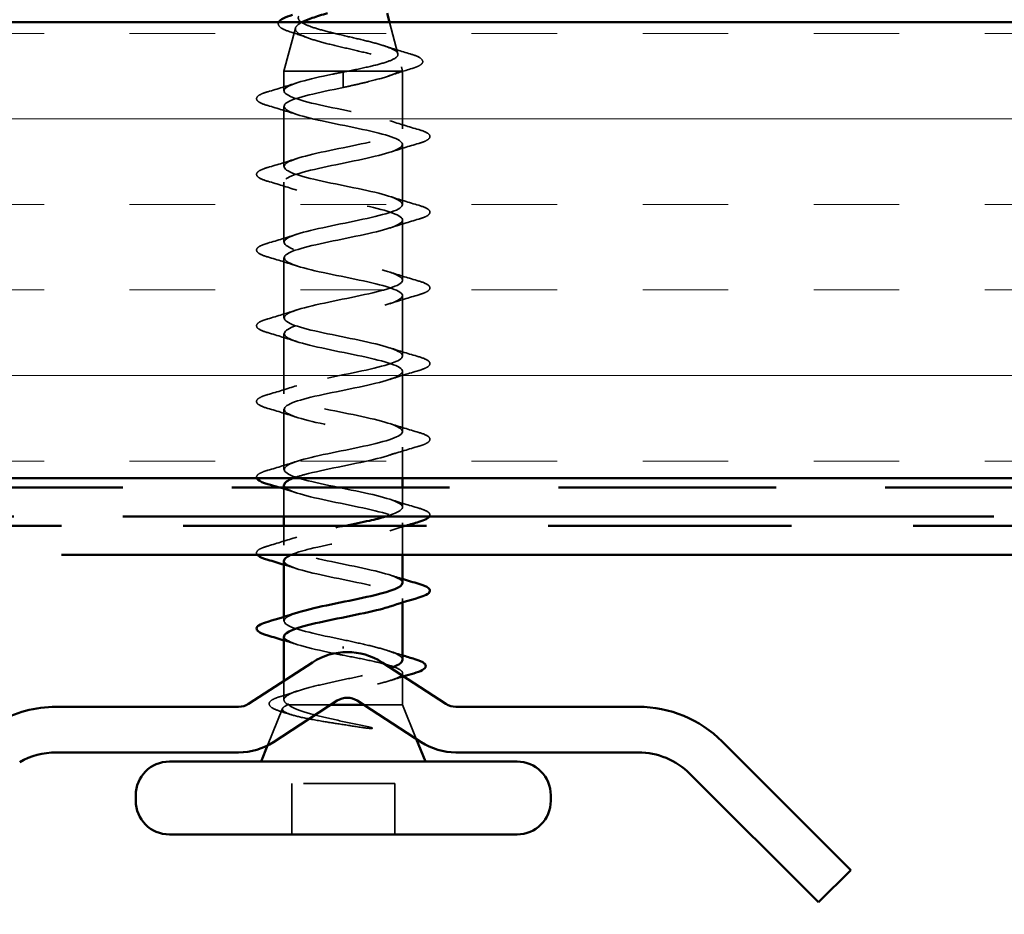
# Model space of a CAD drawing. Units: inches. Extents: x 0 to 121, y -196 to 21.
# Drawn here: x 42 to 43, y -181 to -180 of the extents above; entities that cross this region are included whole.
import ezdxf

# ---------------------------------------------------------------- set-up
doc = ezdxf.new("R2010")
doc.units = ezdxf.units.IN
doc.header["$LTSCALE"] = 2
doc.header["$MEASUREMENT"] = 0
doc.linetypes.add('DASHED', pattern=[0.2067, 0.1654, -0.0413])
doc.linetypes.add('DOUBLE_DASH_CHAIN', pattern=[1.2403, 0.6614, -0.0827, 0.1654, -0.0827, 0.1654, -0.0827])
for name, color, linetype, lineweight in [('Hatch (ANSI)', 7, 'Continuous', 18), ('Hidden (ANSI)', 7, 'DASHED', 35), ('Symbol (ANSI)', 7, 'Continuous', 25), ('Visible (ANSI)', 7, 'Continuous', 50)]:
    doc.layers.add(name, color=color, linetype=linetype, lineweight=lineweight)
doc.styles.add('Note Text (ANSI)', font='tahoma.ttf')
doc.dimstyles.new('Default (ANSI)$7', dxfattribs={"dimscale": 2, "dimtxt": 0.12, "dimasz": 0.098425, "dimexe": 0.125, "dimexo": 0.0625, "dimgap": 0.031496, "dimtad": 0, "dimtih": 1, "dimtoh": 1, "dimrnd": 1e-08, "dimzin": 4, "dimdsep": 46, "dimtxsty": 'Note Text (ANSI)', "dimcen": 0.09, "dimdle": 0.393701, "dimclrd": 256, "dimclre": 256, "dimclrt": 256, "dimadec": 0, "dimazin": 1, "dimtfac": 1, "dimtofl": 0, "dimtmove": 0, "dimatfit": 3, "dimfxl": 1, "dimtolj": 1, "dimtzin": 4, "dimlwd": -1, "dimlwe": -1, "dimarcsym": 0})

msp = doc.modelspace()

# ---------------------------------------------------------------- hatches: boundary and pattern name
at = {"layer": 'Hatch (ANSI)', "true_color": 0x804000}
h = msp.add_hatch(dxfattribs=at)
h.set_pattern_fill('INSUL', color=36, scale=0.75, style=0)
h.set_pattern_definition([(0, (34.2457, -194.00723), (0, 0.28125), []), (0, (34.2457, -193.91348), (0, 0.28125), [0.09375, -0.09375]), (0, (34.2457, -193.81973), (0, 0.28125), [0.09375, -0.09375])])
h.paths.add_polyline_path([(37.117943, -179.557342), (49.671245, -179.557342), (49.671245, -180.057342), (37.117943, -180.057342)])

# ---------------------------------------------------------------- linework, layer by layer
at = {"layer": 'Hidden (ANSI)', "ltscale": 0.033903}
msp.add_line((42.780826, -179.557342), (42.790052, -179.591834), dxfattribs=at)
at = {"layer": 'Hidden (ANSI)', "ltscale": 0.046387}
msp.add_line((42.67775, -179.563687), (42.665136, -179.610842), dxfattribs=at)
at = {"layer": 'Hidden (ANSI)', "ltscale": 0.102337}
msp.add_line((42.73559, -179.610842), (42.665136, -179.610842), dxfattribs=at)
at = {"layer": 'Hidden (ANSI)', "ltscale": 0.020614}
for p, q in [((42.665136, -179.632592), (42.665136, -179.610842)), ((42.795136, -180.089092), (42.795136, -180.067342))]:
    msp.add_line(p, q, dxfattribs=at)
at = {"layer": 'Hidden (ANSI)', "ltscale": 0.028664}
for p, q in [((42.730136, -179.619374), (42.730136, -179.611842)), ((42.730136, -179.628842), (42.730136, -179.621311))]:
    msp.add_line(p, q, dxfattribs=at)
at = {"layer": 'Hidden (ANSI)', "ltscale": 0.071462}
msp.add_line((42.791613, -179.610842), (42.73559, -179.610842), dxfattribs=at)
at = {"layer": 'Hidden (ANSI)', "ltscale": 0.020374}
msp.add_line((42.795136, -179.610842), (42.791613, -179.610842), dxfattribs=at)
at = {"layer": 'Hidden (ANSI)', "ltscale": 0.004328}
msp.add_line((42.793935, -179.606351), (42.795136, -179.610842), dxfattribs=at)
at = {"layer": 'Hidden (ANSI)', "ltscale": 0.060136}
msp.add_line((42.795136, -179.674092), (42.795136, -179.610842), dxfattribs=at)
at = {"layer": 'Hidden (ANSI)', "ltscale": 0.002412}
for p, q in [((42.730136, -179.619374), (42.730136, -179.621311)), ((42.730136, -180.243811), (42.730136, -180.241874))]:
    msp.add_line(p, q, dxfattribs=at)
at = {"layer": 'Hidden (ANSI)', "ltscale": 0.062755}
for p, q in [((42.665136, -179.715592), (42.665136, -179.649592)), ((42.795136, -179.757092), (42.795136, -179.691092)), ((42.665136, -179.798592), (42.665136, -179.732592)), ((42.795136, -179.840092), (42.795136, -179.774092)), ((42.665136, -179.881592), (42.665136, -179.815592)), ((42.795136, -179.923092), (42.795136, -179.857092)), ((42.665136, -179.964592), (42.665136, -179.898592)), ((42.795136, -180.006092), (42.795136, -179.940092)), ((42.665136, -180.047592), (42.665136, -179.981592))]:
    msp.add_line(p, q, dxfattribs=at)
at = {"layer": 'Hidden (ANSI)', "ltscale": 0.032518}
msp.add_line((42.795136, -180.057342), (42.795136, -180.023092), dxfattribs=at)
at = {"layer": 'Hidden (ANSI)', "ltscale": 0.030375}
msp.add_line((42.665136, -180.099342), (42.665136, -180.067342), dxfattribs=at)
at = {"layer": 'Hidden (ANSI)', "ltscale": 0.03347}
msp.add_line((42.795136, -180.141342), (42.795136, -180.106092), dxfattribs=at)
at = {"layer": 'Hidden (ANSI)', "ltscale": 0.020137}
msp.add_line((42.665136, -180.130592), (42.665136, -180.109342), dxfattribs=at)
at = {"layer": 'Hidden (ANSI)', "ltscale": 0.004078}
for p, q in [((42.795136, -180.193479), (42.795136, -180.189092)), ((42.665136, -180.213592), (42.665136, -180.209206))]:
    msp.add_line(p, q, dxfattribs=at)
at = {"layer": 'Hidden (ANSI)', "ltscale": 0.019618}
msp.add_line((42.665136, -180.300146), (42.665136, -180.279441), dxfattribs=at)
at = {"layer": 'Hidden (ANSI)', "ltscale": 0.03317}
msp.add_line((42.795136, -180.305842), (42.795136, -180.270908), dxfattribs=at)
at = {"layer": 'Hidden (ANSI)', "ltscale": 0.041566}
msp.add_line((42.663603, -180.309644), (42.647242, -180.350221), dxfattribs=at)
at = {"layer": 'Hidden (ANSI)', "ltscale": 0.062989}
msp.add_line((42.716286, -180.305842), (42.66879, -180.305842), dxfattribs=at)
at = {"layer": 'Hidden (ANSI)', "ltscale": 0.075118}
msp.add_line((42.795136, -180.305842), (42.752772, -180.305842), dxfattribs=at)
at = {"layer": 'Hidden (ANSI)', "ltscale": 0.038172}
msp.add_line((42.795136, -180.305842), (42.810165, -180.343114), dxfattribs=at)
at = {"layer": 'Hidden (ANSI)', "ltscale": 0.107515}
msp.add_line((42.786636, -180.391842), (42.673636, -180.391842), dxfattribs=at)
at = {"layer": 'Hidden (ANSI)', "ltscale": 0.053232}
for p, q in [((42.673636, -180.447842), (42.673636, -180.391842)), ((42.786636, -180.447842), (42.786636, -180.391842))]:
    msp.add_line(p, q, dxfattribs=at)
at = {"layer": 'Hidden (ANSI)', "ltscale": 0.544082}
msp.add_open_spline([(42.73559, -179.610842), (42.744041, -179.609167), (42.752176, -179.607492), (42.766709, -179.604106), (42.772993, -179.60243), (42.782868, -179.599043), (42.78641, -179.597365), (42.7903, -179.593975), (42.790669, -179.592297), (42.78822, -179.588904), (42.785491, -179.587224), (42.777348, -179.583828), (42.772071, -179.582147), (42.759733, -179.578748), (42.752834, -179.577065), (42.738391, -179.573663), (42.731008, -179.571979), (42.716789, -179.568573), (42.710088, -179.566887), (42.698289, -179.563477), (42.693279, -179.561789), (42.685623, -179.558375), (42.683004, -179.556685), (42.680486, -179.553267), (42.680551, -179.551575), (42.683313, -179.548152), (42.68592, -179.546458), (42.693265, -179.543029), (42.697875, -179.541332), (42.708412, -179.537898), (42.714195, -179.536198), (42.72609, -179.532758), (42.732069, -179.531055), (42.743365, -179.527609), (42.74858, -179.525902), (42.757511, -179.522448), (42.761172, -179.520738), (42.766444, -179.517276), (42.768054, -179.515562), (42.769034, -179.51209), (42.768455, -179.510372), (42.765242, -179.506891), (42.762702, -179.505167), (42.75608, -179.501675), (42.752116, -179.499946), (42.743388, -179.496442), (42.738745, -179.494707), (42.729492, -179.491189), (42.724986, -179.489447), (42.716786, -179.485914), (42.713162, -179.484164), (42.707323, -179.480614), (42.705131, -179.478855), (42.702476, -179.475285), (42.701988, -179.473516), (42.702736, -179.469924), (42.703907, -179.468144), (42.707662, -179.464525), (42.710154, -179.462732), (42.715661, -179.459299), (42.71849, -179.457708), (42.724328, -179.454492), (42.727271, -179.4529), (42.730136, -179.451259)], degree=3, knots=[0, 0, 0, 0, 0.0662455, 0.0662455, 0.13122657, 0.13122657, 0.19494394, 0.19494394, 0.25739843, 0.25739843, 0.31859094, 0.31859094, 0.37852246, 0.37852246, 0.43719409, 0.43719409, 0.49460706, 0.49460706, 0.55076272, 0.55076272, 0.60566256, 0.60566256, 0.65930824, 0.65930824, 0.71170162, 0.71170162, 0.76284473, 0.76284473, 0.81273987, 0.81273987, 0.86138959, 0.86138959, 0.90879673, 0.90879673, 0.95496449, 0.95496449, 0.99989646, 0.99989646, 1.04359669, 1.04359669, 1.08606975, 1.08606975, 1.12732083, 1.12732083, 1.16735583, 1.16735583, 1.2061815, 1.2061815, 1.24380561, 1.24380561, 1.2802371, 1.2802371, 1.3154864, 1.3154864, 1.34956567, 1.34956567, 1.38248924, 1.38248924, 1.41427414, 1.41427414, 1.44125434, 1.44125434, 1.46715819, 1.46715819, 1.46715819, 1.46715819], dxfattribs=at)
at = {"layer": 'Hidden (ANSI)', "ltscale": 0.047562}
msp.add_open_spline([(42.671634, -179.567689), (42.66704, -179.566199), (42.663557, -179.564688), (42.659259, -179.561443), (42.658323, -179.559249), (42.659273, -179.557342)], degree=3, knots=[0, 0, 0, 0, 0.063768425, 0.063768425, 0.126450179, 0.126450179, 0.126450179, 0.126450179], dxfattribs=at)
at = {"layer": 'Hidden (ANSI)', "ltscale": 0.223271}
msp.add_open_spline([(42.68488, -179.557342), (42.684408, -179.557588), (42.683957, -179.557834), (42.680302, -179.559924), (42.678362, -179.561725), (42.677219, -179.565364), (42.678095, -179.567163), (42.682643, -179.570797), (42.686333, -179.572593), (42.696114, -179.576222), (42.702154, -179.578016), (42.715822, -179.581641), (42.723338, -179.583433), (42.738851, -179.587053), (42.74669, -179.588843), (42.761611, -179.592459), (42.768516, -179.594247), (42.780398, -179.59786), (42.785208, -179.599646), (42.79155, -179.603019), (42.793338, -179.604579), (42.794411, -179.607724), (42.793641, -179.609284), (42.791613, -179.610842)], degree=3, knots=[0.745625979, 0.745625979, 0.745625979, 0.745625979, 0.752794474, 0.752794474, 0.806654692, 0.806654692, 0.861814126, 0.861814126, 0.918275037, 0.918275037, 0.976039457, 0.976039457, 1.035109216, 1.035109216, 1.095485962, 1.095485962, 1.15717118, 1.15717118, 1.220166213, 1.220166213, 1.276152114, 1.276152114, 1.333184335, 1.333184335, 1.333184335, 1.333184335], dxfattribs=at)
at = {"layer": 'Hidden (ANSI)', "ltscale": 0.020481}
msp.add_open_spline([(42.691437, -179.574486), (42.685008, -179.572122), (42.678354, -179.569868), (42.671634, -179.567689)], degree=3, dxfattribs=at)
at = {"layer": 'Hidden (ANSI)', "ltscale": 0.028509}
msp.add_open_spline([(42.77506, -179.583188), (42.784352, -179.586255), (42.793878, -179.589149), (42.803431, -179.591959)], degree=3, dxfattribs=at)
at = {"layer": 'Hidden (ANSI)', "ltscale": 0.089635}
msp.add_open_spline([(42.803431, -179.591959), (42.808448, -179.593435), (42.812196, -179.594901), (42.816895, -179.598017), (42.817941, -179.600263), (42.815823, -179.603667), (42.81386, -179.604855), (42.809438, -179.606717), (42.80759, -179.607366), (42.805479, -179.608009)], degree=3, knots=[0, 0, 0, 0, 0.071646993, 0.071646993, 0.144830029, 0.144830029, 0.205332374, 0.205332374, 0.238438077, 0.238438077, 0.238438077, 0.238438077], dxfattribs=at)
at = {"layer": 'Hidden (ANSI)', "ltscale": 1.180799}
msp.add_open_spline([(42.776325, -180.099342), (42.789714, -180.095389), (42.79702, -180.091435), (42.794654, -180.087482), (42.791399, -180.082042), (42.770071, -180.076603), (42.743915, -180.071164), (42.717759, -180.065725), (42.688662, -180.060285), (42.674692, -180.054846), (42.660723, -180.049407), (42.66289, -180.043967), (42.679847, -180.038528), (42.696804, -180.033089), (42.727328, -180.02765), (42.752463, -180.02221), (42.777599, -180.016771), (42.795533, -180.011332), (42.795129, -180.005893), (42.794724, -180.000453), (42.77601, -179.995014), (42.750608, -179.989575), (42.725206, -179.984135), (42.694948, -179.978696), (42.678625, -179.973257), (42.662301, -179.967818), (42.66109, -179.962378), (42.675743, -179.956939), (42.690396, -179.9515), (42.719856, -179.94606), (42.745829, -179.940621), (42.771802, -179.935182), (42.792413, -179.929743), (42.794863, -179.924303), (42.797314, -179.918864), (42.781426, -179.913425), (42.757067, -179.907986), (42.732708, -179.902546), (42.701635, -179.897107), (42.683144, -179.891668), (42.664653, -179.886228), (42.660078, -179.880789), (42.67226, -179.87535), (42.684442, -179.869911), (42.712502, -179.864471), (42.739016, -179.859032), (42.765529, -179.853593), (42.788583, -179.848153), (42.79386, -179.842714), (42.799138, -179.837275), (42.786258, -179.831836), (42.76322, -179.826396), (42.740182, -179.820957), (42.708647, -179.815518), (42.688199, -179.810079), (42.66775, -179.804639), (42.659863, -179.7992), (42.669436, -179.793761), (42.679008, -179.788321), (42.705349, -179.782882), (42.732101, -179.777443), (42.758853, -179.772004), (42.784086, -179.766564), (42.792131, -179.761125), (42.800175, -179.755686), (42.790451, -179.750246), (42.768996, -179.744807), (42.747541, -179.739368), (42.715904, -179.733929), (42.693732, -179.728489), (42.671559, -179.72305), (42.66045, -179.717611), (42.667303, -179.712172), (42.674157, -179.706732), (42.698478, -179.701293), (42.725164, -179.695854), (42.75185, -179.690414), (42.778975, -179.684975), (42.789695, -179.679536), (42.800415, -179.674097), (42.793956, -179.668657), (42.774329, -179.663218), (42.754702, -179.657779), (42.723323, -179.652339), (42.699679, -179.6469), (42.676035, -179.641461), (42.661831, -179.636022), (42.665887, -179.630582), (42.669944, -179.625143), (42.691969, -179.619704), (42.718284, -179.614264), (42.72219, -179.613457), (42.726163, -179.61265), (42.730136, -179.611842)], degree=3, knots=[10.21963875, 10.21963875, 10.21963875, 10.21963875, 11.11749251, 11.11749251, 11.11749251, 12.35276945, 12.35276945, 12.35276945, 13.5880464, 13.5880464, 13.5880464, 14.82332334, 14.82332334, 14.82332334, 16.05860029, 16.05860029, 16.05860029, 17.29387723, 17.29387723, 17.29387723, 18.52915418, 18.52915418, 18.52915418, 19.76443112, 19.76443112, 19.76443112, 20.99970807, 20.99970807, 20.99970807, 22.23498501, 22.23498501, 22.23498501, 23.47026196, 23.47026196, 23.47026196, 24.7055389, 24.7055389, 24.7055389, 25.94081585, 25.94081585, 25.94081585, 27.17609279, 27.17609279, 27.17609279, 28.41136974, 28.41136974, 28.41136974, 29.64664668, 29.64664668, 29.64664668, 30.88192363, 30.88192363, 30.88192363, 32.11720057, 32.11720057, 32.11720057, 33.35247752, 33.35247752, 33.35247752, 34.58775446, 34.58775446, 34.58775446, 35.82303141, 35.82303141, 35.82303141, 37.05830835, 37.05830835, 37.05830835, 38.2935853, 38.2935853, 38.2935853, 39.52886224, 39.52886224, 39.52886224, 40.76413919, 40.76413919, 40.76413919, 41.99941613, 41.99941613, 41.99941613, 43.23469308, 43.23469308, 43.23469308, 44.46997002, 44.46997002, 44.46997002, 45.70524697, 45.70524697, 45.70524697, 46.94052391, 46.94052391, 46.94052391, 47.1238898, 47.1238898, 47.1238898, 47.1238898], dxfattribs=at)
at = {"layer": 'Hidden (ANSI)', "ltscale": 0.005187}
msp.add_open_spline([(42.730136, -179.611842), (42.731957, -179.611509), (42.733776, -179.611176), (42.73559, -179.610842)], degree=3, dxfattribs=at)
at = {"layer": 'Hidden (ANSI)', "ltscale": 0.078553}
msp.add_open_spline([(42.791613, -179.610842), (42.788796, -179.612779), (42.784366, -179.614697), (42.7728, -179.618571), (42.765782, -179.620489), (42.753609, -179.623496), (42.749062, -179.624564), (42.739709, -179.626705), (42.73493, -179.627772), (42.730136, -179.628842)], degree=3, knots=[0, 0, 0, 0, 0.067722363, 0.067722363, 0.135444727, 0.135444727, 0.172870871, 0.172870871, 0.210297016, 0.210297016, 0.210297016, 0.210297016], dxfattribs=at)
at = {"layer": 'Hidden (ANSI)', "ltscale": 0.02659}
msp.add_open_spline([(42.805479, -179.608009), (42.796627, -179.610706), (42.787822, -179.613487), (42.779242, -179.616412)], degree=3, dxfattribs=at)
at = {"layer": 'Hidden (ANSI)', "ltscale": 0.031888}
for points in [[(42.647355, -179.633539), (42.658043, -179.630406), (42.668703, -179.627181), (42.679113, -179.623766)], [(42.679113, -179.658418), (42.668703, -179.655004), (42.658043, -179.651779), (42.647355, -179.648645)], [(42.781159, -179.665266), (42.791569, -179.668681), (42.802229, -179.671906), (42.812917, -179.675039)], [(42.812917, -179.690145), (42.802229, -179.693279), (42.791569, -179.696504), (42.781159, -179.699918)], [(42.647355, -179.716539), (42.658043, -179.713406), (42.668703, -179.710181), (42.679113, -179.706766)], [(42.679113, -179.741418), (42.668703, -179.738004), (42.658043, -179.734779), (42.647355, -179.731645)], [(42.781159, -179.748266), (42.791569, -179.751681), (42.802229, -179.754906), (42.812917, -179.758039)], [(42.812917, -179.773145), (42.802229, -179.776279), (42.791569, -179.779504), (42.781159, -179.782918)], [(42.647355, -179.799539), (42.658043, -179.796406), (42.668703, -179.793181), (42.679113, -179.789766)], [(42.679113, -179.824418), (42.668703, -179.821004), (42.658043, -179.817779), (42.647355, -179.814645)], [(42.781159, -179.831266), (42.791569, -179.834681), (42.802229, -179.837906), (42.812917, -179.841039)], [(42.812917, -179.856145), (42.802229, -179.859279), (42.791569, -179.862504), (42.781159, -179.865918)], [(42.647355, -179.882539), (42.658043, -179.879406), (42.668703, -179.876181), (42.679113, -179.872766)], [(42.679113, -179.907418), (42.668703, -179.904004), (42.658043, -179.900779), (42.647355, -179.897645)], [(42.781159, -179.914266), (42.791569, -179.917681), (42.802229, -179.920906), (42.812917, -179.924039)], [(42.812917, -179.939145), (42.802229, -179.942279), (42.791569, -179.945504), (42.781159, -179.948918)], [(42.647355, -179.965539), (42.658043, -179.962406), (42.668703, -179.959181), (42.679113, -179.955766)], [(42.679113, -179.990418), (42.668703, -179.987004), (42.658043, -179.983779), (42.647355, -179.980645)], [(42.781159, -179.997266), (42.791569, -180.000681), (42.802229, -180.003906), (42.812917, -180.007039)], [(42.812917, -180.022145), (42.802229, -180.025279), (42.791569, -180.028504), (42.781159, -180.031918)], [(42.647355, -180.048539), (42.658043, -180.045406), (42.668703, -180.042181), (42.679113, -180.038766)], [(42.781159, -180.080266), (42.791569, -180.083681), (42.802229, -180.086906), (42.812917, -180.090039)], [(42.647355, -180.131539), (42.658043, -180.128406), (42.668703, -180.125181), (42.679113, -180.121766)]]:
    msp.add_open_spline(points, degree=3, dxfattribs=at)
at = {"layer": 'Hidden (ANSI)', "ltscale": 1.037862}
msp.add_open_spline([(42.730136, -179.628842), (42.703372, -179.634282), (42.677573, -179.639721), (42.668761, -179.64516), (42.659948, -179.650599), (42.668758, -179.656039), (42.689719, -179.661478), (42.71068, -179.666917), (42.742281, -179.672356), (42.764896, -179.677796), (42.787512, -179.683235), (42.799512, -179.688674), (42.793444, -179.694114), (42.787375, -179.699553), (42.763677, -179.704992), (42.737065, -179.710431), (42.710453, -179.715871), (42.682848, -179.72131), (42.671392, -179.726749), (42.659936, -179.732189), (42.665455, -179.737628), (42.684523, -179.743067), (42.703591, -179.748506), (42.734831, -179.753946), (42.758844, -179.759385), (42.782856, -179.764824), (42.797909, -179.770263), (42.794654, -179.775703), (42.791399, -179.781142), (42.770071, -179.786581), (42.743915, -179.792021), (42.717759, -179.79746), (42.688662, -179.802899), (42.674692, -179.808338), (42.660723, -179.813778), (42.66289, -179.819217), (42.679847, -179.824656), (42.696804, -179.830096), (42.727328, -179.835535), (42.752463, -179.840974), (42.777599, -179.846413), (42.795533, -179.851853), (42.795129, -179.857292), (42.794724, -179.862731), (42.77601, -179.868171), (42.750608, -179.87361), (42.725206, -179.879049), (42.694948, -179.884488), (42.678625, -179.889928), (42.662301, -179.895367), (42.66109, -179.900806), (42.675743, -179.906245), (42.690396, -179.911685), (42.719856, -179.917124), (42.745829, -179.922563), (42.771802, -179.928003), (42.792413, -179.933442), (42.794863, -179.938881), (42.797314, -179.94432), (42.781426, -179.94976), (42.757067, -179.955199), (42.732708, -179.960638), (42.701635, -179.966078), (42.683144, -179.971517), (42.664653, -179.976956), (42.660078, -179.982395), (42.67226, -179.987835), (42.684442, -179.993274), (42.712502, -179.998713), (42.739016, -180.004152), (42.765529, -180.009592), (42.788583, -180.015031), (42.79386, -180.02047), (42.799138, -180.02591), (42.786258, -180.031349), (42.76322, -180.036788), (42.740182, -180.042227), (42.708647, -180.047667), (42.688199, -180.053106), (42.68289, -180.054518), (42.678428, -180.05593), (42.674898, -180.057342)], degree=3, knots=[-47.1238898, -47.1238898, -47.1238898, -47.1238898, -45.88861286, -45.88861286, -45.88861286, -44.65333591, -44.65333591, -44.65333591, -43.41805897, -43.41805897, -43.41805897, -42.18278202, -42.18278202, -42.18278202, -40.94750508, -40.94750508, -40.94750508, -39.71222813, -39.71222813, -39.71222813, -38.47695119, -38.47695119, -38.47695119, -37.24167424, -37.24167424, -37.24167424, -36.0063973, -36.0063973, -36.0063973, -34.77112035, -34.77112035, -34.77112035, -33.53584341, -33.53584341, -33.53584341, -32.30056646, -32.30056646, -32.30056646, -31.06528952, -31.06528952, -31.06528952, -29.83001257, -29.83001257, -29.83001257, -28.59473563, -28.59473563, -28.59473563, -27.35945868, -27.35945868, -27.35945868, -26.12418174, -26.12418174, -26.12418174, -24.88890479, -24.88890479, -24.88890479, -23.65362785, -23.65362785, -23.65362785, -22.4183509, -22.4183509, -22.4183509, -21.18307396, -21.18307396, -21.18307396, -19.94779701, -19.94779701, -19.94779701, -18.71252007, -18.71252007, -18.71252007, -17.47724312, -17.47724312, -17.47724312, -16.24196618, -16.24196618, -16.24196618, -15.00668923, -15.00668923, -15.00668923, -14.68599939, -14.68599939, -14.68599939, -14.68599939], dxfattribs=at)
at = {"layer": 'Hidden (ANSI)', "ltscale": 0.090851}
for points in [[(42.647355, -179.648645), (42.642289, -179.64716), (42.638727, -179.645701), (42.635775, -179.643181), (42.63512, -179.642173), (42.635163, -179.639213), (42.636789, -179.637822), (42.641267, -179.635524), (42.643981, -179.634528), (42.647355, -179.633539)], [(42.812917, -179.675039), (42.817983, -179.676524), (42.821546, -179.677983), (42.824497, -179.680504), (42.825152, -179.681512), (42.82511, -179.684472), (42.823484, -179.685863), (42.819005, -179.688161), (42.816291, -179.689156), (42.812917, -179.690145)], [(42.647355, -179.731645), (42.642289, -179.73016), (42.638727, -179.728701), (42.635775, -179.726181), (42.63512, -179.725173), (42.635163, -179.722213), (42.636789, -179.720822), (42.641267, -179.718524), (42.643981, -179.717528), (42.647355, -179.716539)], [(42.812917, -179.758039), (42.817983, -179.759524), (42.821546, -179.760983), (42.824497, -179.763504), (42.825152, -179.764512), (42.82511, -179.767472), (42.823484, -179.768863), (42.819005, -179.771161), (42.816291, -179.772156), (42.812917, -179.773145)], [(42.647355, -179.814645), (42.642289, -179.81316), (42.638727, -179.811701), (42.635775, -179.809181), (42.63512, -179.808173), (42.635163, -179.805213), (42.636789, -179.803822), (42.641267, -179.801524), (42.643981, -179.800528), (42.647355, -179.799539)], [(42.812917, -179.841039), (42.817983, -179.842524), (42.821546, -179.843983), (42.824497, -179.846504), (42.825152, -179.847512), (42.82511, -179.850472), (42.823484, -179.851863), (42.819005, -179.854161), (42.816291, -179.855156), (42.812917, -179.856145)], [(42.647355, -179.897645), (42.642289, -179.89616), (42.638727, -179.894701), (42.635775, -179.892181), (42.63512, -179.891173), (42.635163, -179.888213), (42.636789, -179.886822), (42.641267, -179.884524), (42.643981, -179.883528), (42.647355, -179.882539)], [(42.812917, -179.924039), (42.817983, -179.925524), (42.821546, -179.926983), (42.824497, -179.929504), (42.825152, -179.930512), (42.82511, -179.933472), (42.823484, -179.934863), (42.819005, -179.937161), (42.816291, -179.938156), (42.812917, -179.939145)], [(42.647355, -179.980645), (42.642289, -179.97916), (42.638727, -179.977701), (42.635775, -179.975181), (42.63512, -179.974173), (42.635163, -179.971213), (42.636789, -179.969822), (42.641267, -179.967524), (42.643981, -179.966528), (42.647355, -179.965539)], [(42.812917, -180.007039), (42.817983, -180.008524), (42.821546, -180.009983), (42.824497, -180.012504), (42.825152, -180.013512), (42.82511, -180.016472), (42.823484, -180.017863), (42.819005, -180.020161), (42.816291, -180.021156), (42.812917, -180.022145)]]:
    msp.add_open_spline(points, degree=3, knots=[0, 0, 0, 0, 0.080682059, 0.080682059, 0.121378038, 0.121378038, 0.188114428, 0.188114428, 0.241849708, 0.241849708, 0.241849708, 0.241849708], dxfattribs=at)
at = {"layer": 'Hidden (ANSI)', "ltscale": 0.051318}
msp.add_open_spline([(42.635419, -180.057342), (42.635231, -180.056932), (42.63513, -180.056501), (42.635163, -180.054213), (42.636789, -180.052822), (42.641267, -180.050524), (42.643981, -180.049528), (42.647355, -180.048539)], degree=3, knots=[0.105064874, 0.105064874, 0.105064874, 0.105064874, 0.121378038, 0.121378038, 0.188114428, 0.188114428, 0.241849708, 0.241849708, 0.241849708, 0.241849708], dxfattribs=at)
at = {"layer": 'Hidden (ANSI)', "ltscale": 0.365809}
msp.add_open_spline([(42.665398, -180.064592), (42.665298, -180.066203), (42.666601, -180.067813), (42.669436, -180.069424), (42.679008, -180.074863), (42.705349, -180.080302), (42.732101, -180.085742), (42.758853, -180.091181), (42.784086, -180.09662), (42.792131, -180.102059), (42.800175, -180.107499), (42.790451, -180.112938), (42.768996, -180.118377), (42.747541, -180.123817), (42.715904, -180.129256), (42.693732, -180.134695), (42.684699, -180.136911), (42.677503, -180.139127), (42.672609, -180.141342)], degree=3, knots=[-14.13716694, -14.13716694, -14.13716694, -14.13716694, -13.77141229, -13.77141229, -13.77141229, -12.53613534, -12.53613534, -12.53613534, -11.3008584, -11.3008584, -11.3008584, -10.06558145, -10.06558145, -10.06558145, -8.83030451, -8.83030451, -8.83030451, -8.32711306, -8.32711306, -8.32711306, -8.32711306], dxfattribs=at)
at = {"layer": 'Hidden (ANSI)', "ltscale": 0.019467}
msp.add_open_spline([(42.679113, -180.073418), (42.672745, -180.071329), (42.666284, -180.069312), (42.659779, -180.067342)], degree=3, dxfattribs=at)
at = {"layer": 'Hidden (ANSI)', "ltscale": 0.053953}
msp.add_open_spline([(42.812917, -180.090039), (42.817983, -180.091524), (42.821546, -180.092983), (42.824497, -180.095504), (42.825152, -180.096512), (42.825127, -180.098249), (42.824939, -180.098814), (42.824599, -180.099342)], degree=3, knots=[0, 0, 0, 0, 0.080682059, 0.080682059, 0.121378038, 0.121378038, 0.143732351, 0.143732351, 0.143732351, 0.143732351], dxfattribs=at)
at = {"layer": 'Hidden (ANSI)', "ltscale": 0.299095}
msp.add_open_spline([(42.795003, -180.172092), (42.795071, -180.171085), (42.794567, -180.170078), (42.793444, -180.169071), (42.787375, -180.163632), (42.763677, -180.158192), (42.737065, -180.152753), (42.710453, -180.147314), (42.682848, -180.141875), (42.671392, -180.136435), (42.659936, -180.130996), (42.665455, -180.125557), (42.684523, -180.120117), (42.697114, -180.116526), (42.715013, -180.112934), (42.732633, -180.109342)], degree=3, knots=[4.71238898, 4.71238898, 4.71238898, 4.71238898, 4.94110778, 4.94110778, 4.94110778, 6.17638473, 6.17638473, 6.17638473, 7.41166167, 7.41166167, 7.41166167, 8.64693862, 8.64693862, 8.64693862, 9.46262847, 9.46262847, 9.46262847, 9.46262847], dxfattribs=at)
at = {"layer": 'Hidden (ANSI)', "ltscale": 0.017814}
msp.add_open_spline([(42.798846, -180.109342), (42.792898, -180.111153), (42.78699, -180.113006), (42.781159, -180.114918)], degree=3, dxfattribs=at)
at = {"layer": 'Hidden (ANSI)', "ltscale": 0.056547}
msp.add_open_spline([(42.636073, -180.141342), (42.635483, -180.140655), (42.635125, -180.139884), (42.635163, -180.137213), (42.636789, -180.135822), (42.641267, -180.133524), (42.643981, -180.132528), (42.647355, -180.131539)], degree=3, knots=[0.091152149, 0.091152149, 0.091152149, 0.091152149, 0.121378038, 0.121378038, 0.188114428, 0.188114428, 0.241849708, 0.241849708, 0.241849708, 0.241849708], dxfattribs=at)
at = {"layer": 'Hidden (ANSI)', "ltscale": 0.23984}
msp.add_open_spline([(42.665298, -180.147592), (42.665219, -180.148732), (42.665867, -180.149873), (42.667303, -180.151013), (42.674157, -180.156452), (42.698478, -180.161892), (42.725164, -180.167331), (42.75185, -180.17277), (42.778975, -180.178209), (42.789695, -180.183649), (42.799069, -180.188405), (42.795306, -180.193162), (42.781089, -180.197918)], degree=3, knots=[-7.85398163, -7.85398163, -7.85398163, -7.85398163, -7.59502756, -7.59502756, -7.59502756, -6.35975062, -6.35975062, -6.35975062, -5.12447367, -5.12447367, -5.12447367, -4.04423735, -4.04423735, -4.04423735, -4.04423735], dxfattribs=at)
at = {"layer": 'Hidden (ANSI)', "ltscale": 0.014082}
for points in [[(42.679113, -180.156418), (42.674497, -180.154904), (42.669832, -180.153427), (42.665136, -180.151979)], [(42.781159, -180.163266), (42.785776, -180.16478), (42.790441, -180.166257), (42.795136, -180.167706)], [(42.679113, -180.239418), (42.674497, -180.237904), (42.669832, -180.236427), (42.665136, -180.234979)]]:
    msp.add_open_spline(points, degree=3, dxfattribs=at)
at = {"layer": 'Hidden (ANSI)', "ltscale": 0.140924}
msp.add_open_spline([(42.730136, -180.234342), (42.703372, -180.228903), (42.677573, -180.223464), (42.668761, -180.218024), (42.661601, -180.213605), (42.666074, -180.209186), (42.679247, -180.204766)], degree=3, knots=[0, 0, 0, 0, 1.23527695, 1.23527695, 1.23527695, 2.23894796, 2.23894796, 2.23894796, 2.23894796], dxfattribs=at)
at = {"layer": 'Hidden (ANSI)', "ltscale": 0.098869}
msp.add_open_spline([(42.665203, -180.230592), (42.665165, -180.231262), (42.665388, -180.231932), (42.665887, -180.232602), (42.669944, -180.238041), (42.691969, -180.243481), (42.718284, -180.24892), (42.72219, -180.249727), (42.726163, -180.250535), (42.730136, -180.251342)], degree=3, knots=[-1.57079633, -1.57079633, -1.57079633, -1.57079633, -1.41864284, -1.41864284, -1.41864284, -0.18336589, -0.18336589, -0.18336589, 0, 0, 0, 0], dxfattribs=at)
at = {"layer": 'Hidden (ANSI)', "ltscale": 0.099355}
msp.add_open_spline([(42.795136, -180.256277), (42.795136, -180.256113), (42.795123, -180.255949), (42.794791, -180.253925), (42.792761, -180.252083), (42.785487, -180.248363), (42.780316, -180.246522), (42.767982, -180.242937), (42.761097, -180.241227), (42.746124, -180.237777), (42.738165, -180.236067), (42.730136, -180.234342)], degree=3, knots=[0.601386905, 0.601386905, 0.601386905, 0.601386905, 0.607335559, 0.607335559, 0.674817288, 0.674817288, 0.742299017, 0.742299017, 0.804871598, 0.804871598, 0.867444179, 0.867444179, 0.867444179, 0.867444179], dxfattribs=at)
at = {"layer": 'Hidden (ANSI)', "ltscale": 0.015282}
msp.add_open_spline([(42.780047, -180.246567), (42.785019, -180.248235), (42.790059, -180.249856), (42.795136, -180.251442)], degree=3, dxfattribs=at)
at = {"layer": 'Hidden (ANSI)', "ltscale": 0.275683}
msp.add_open_spline([(42.730136, -180.251342), (42.738755, -180.252994), (42.747289, -180.254629), (42.763189, -180.257933), (42.770399, -180.259568), (42.782495, -180.262871), (42.787261, -180.264507), (42.793676, -180.26781), (42.79526, -180.269446), (42.794998, -180.272749), (42.793154, -180.274384), (42.786255, -180.277688), (42.781269, -180.279323), (42.768805, -180.282626), (42.761451, -180.284262), (42.745355, -180.287565), (42.736773, -180.289201), (42.719543, -180.292504), (42.711066, -180.294139), (42.695375, -180.297443), (42.688318, -180.299078), (42.679434, -180.301583), (42.676753, -180.302433), (42.67216, -180.304139), (42.670262, -180.304989), (42.66879, -180.305842)], degree=3, knots=[0, 0, 0, 0, 0.066871417, 0.066871417, 0.133742833, 0.133742833, 0.20061425, 0.20061425, 0.267485666, 0.267485666, 0.334357083, 0.334357083, 0.4012285, 0.4012285, 0.468099916, 0.468099916, 0.534971333, 0.534971333, 0.60184275, 0.60184275, 0.668714166, 0.668714166, 0.703243084, 0.703243084, 0.737772002, 0.737772002, 0.737772002, 0.737772002], dxfattribs=at)
at = {"layer": 'Hidden (ANSI)', "ltscale": 0.183846}
msp.add_open_spline([(42.67047, -180.305842), (42.667035, -180.303982), (42.665223, -180.30214), (42.665056, -180.29842), (42.666703, -180.296579), (42.673265, -180.292858), (42.678115, -180.291017), (42.690379, -180.287297), (42.697671, -180.285455), (42.713716, -180.281735), (42.722309, -180.279893), (42.739625, -180.276173), (42.748174, -180.274331), (42.764047, -180.270611), (42.771214, -180.268769), (42.778942, -180.266363), (42.780584, -180.265818), (42.782106, -180.265273)], degree=3, knots=[0, 0, 0, 0, 0.067481729, 0.067481729, 0.134963458, 0.134963458, 0.202445186, 0.202445186, 0.269926915, 0.269926915, 0.337408644, 0.337408644, 0.404890373, 0.404890373, 0.472372102, 0.472372102, 0.492197098, 0.492197098, 0.492197098, 0.492197098], dxfattribs=at)
at = {"layer": 'Hidden (ANSI)', "ltscale": 0.014075}
msp.add_open_spline([(42.796321, -180.274505), (42.79161, -180.275932), (42.786924, -180.277386), (42.782281, -180.278877)], degree=3, dxfattribs=at)
at = {"layer": 'Hidden (ANSI)', "ltscale": 0.018879}
msp.add_open_spline([(42.661569, -180.296417), (42.667848, -180.29448), (42.67409, -180.292494), (42.680226, -180.290437)], degree=3, dxfattribs=at)
at = {"layer": 'Hidden (ANSI)', "ltscale": 0.088703}
msp.add_open_spline([(42.66294, -180.313331), (42.658034, -180.311848), (42.654306, -180.310367), (42.649532, -180.307245), (42.648311, -180.305139), (42.649963, -180.301569), (42.651786, -180.300311), (42.656374, -180.298161), (42.658758, -180.297284), (42.661569, -180.296417)], degree=3, knots=[0, 0, 0, 0, 0.067781688, 0.067781688, 0.136596205, 0.136596205, 0.194719371, 0.194719371, 0.235949029, 0.235949029, 0.235949029, 0.235949029], dxfattribs=at)
at = {"layer": 'Hidden (ANSI)', "ltscale": 0.010335}
msp.add_open_spline([(42.673305, -180.31652), (42.669866, -180.31544), (42.666408, -180.314379), (42.66294, -180.313331)], degree=3, dxfattribs=at)
at = {"layer": 'Hidden (ANSI)', "ltscale": 0.148606}
msp.add_open_spline([(42.66879, -180.305842), (42.665355, -180.307346), (42.663554, -180.308815), (42.663349, -180.311782), (42.665033, -180.31325), (42.671787, -180.316216), (42.676869, -180.317684), (42.689868, -180.320649), (42.697716, -180.322116), (42.713392, -180.324771), (42.720847, -180.325942), (42.736199, -180.328301), (42.744003, -180.329473), (42.75158, -180.330641)], degree=3, knots=[0, 0, 0, 0, 0.06713685, 0.06713685, 0.135963309, 0.135963309, 0.206479984, 0.206479984, 0.278687394, 0.278687394, 0.33737749, 0.33737749, 0.39716778, 0.39716778, 0.39716778, 0.39716778], dxfattribs=at)
at = {"layer": 'Hidden (ANSI)', "ltscale": 0.105794}
msp.add_open_spline([(42.758169, -180.329954), (42.748856, -180.327928), (42.739074, -180.325891), (42.72, -180.321774), (42.710891, -180.319735), (42.694934, -180.3157), (42.688114, -180.313747), (42.67716, -180.309801), (42.673047, -180.307848), (42.67047, -180.305842)], degree=3, knots=[0, 0, 0, 0, 0.075888969, 0.075888969, 0.149465195, 0.149465195, 0.217686862, 0.217686862, 0.283722343, 0.283722343, 0.283722343, 0.283722343], dxfattribs=at)
at = {"layer": 'Hidden (ANSI)', "ltscale": 0.014703}
msp.add_open_spline([(42.75158, -180.330641), (42.753587, -180.330951), (42.755636, -180.331212), (42.759332, -180.331535), (42.760685, -180.331577), (42.761582, -180.331482), (42.761784, -180.331451), (42.761938, -180.33138), (42.761969, -180.331363), (42.762004, -180.33133), (42.762016, -180.331316), (42.762027, -180.331288), (42.762029, -180.331276), (42.762029, -180.331251), (42.762026, -180.331239), (42.762015, -180.331211), (42.762006, -180.331197), (42.761975, -180.331157), (42.761949, -180.331133), (42.761856, -180.33106), (42.761766, -180.331009), (42.761335, -180.330795), (42.760803, -180.330625), (42.759701, -180.330303), (42.758909, -180.330115), (42.758169, -180.329954)], degree=3, knots=[0, 0, 0, 0, 0.0158784355, 0.0158784355, 0.0304963219, 0.0304963219, 0.0337687387, 0.0337687387, 0.0345160957, 0.0345160957, 0.0349340384, 0.0349340384, 0.0352186316, 0.0352186316, 0.0354848268, 0.0354848268, 0.0358332833, 0.0358332833, 0.0364910202, 0.0364910202, 0.0382290752, 0.0382290752, 0.0451386346, 0.0451386346, 0.057165667, 0.057165667, 0.057165667, 0.057165667], dxfattribs=at)
at = {"layer": 'Visible (ANSI)', "color": 36, "linetype": 'Continuous', "true_color": 0x804000}
for p, q in [((37.117943, -179.557342), (49.671245, -179.557342)), ((49.671245, -180.057342), (37.117943, -180.057342))]:
    msp.add_line(p, q, dxfattribs=at)
at = {"layer": 'Visible (ANSI)'}
for p, q in [((42.778151, -179.547342), (42.780826, -179.557342)), ((42.665136, -180.067342), (42.665136, -180.064592)), ((42.795136, -180.067342), (42.795136, -180.057342)), ((42.665136, -180.109342), (42.665136, -180.099342)), ((42.665136, -180.209206), (42.665136, -180.147592)), ((42.795136, -180.172092), (42.795136, -180.141342)), ((42.795136, -180.256277), (42.795136, -180.193479)), ((42.665136, -180.279441), (42.665136, -180.230592)), ((42.752772, -180.305842), (42.716286, -180.305842)), ((42.810165, -180.343114), (42.820136, -180.367842)), ((42.647242, -180.350221), (42.640136, -180.367842)), ((42.920636, -180.367842), (42.539636, -180.367842)), ((42.502636, -180.410842), (42.502636, -180.404842)), ((42.957636, -180.410842), (42.957636, -180.404842)), ((42.920636, -180.447842), (42.539636, -180.447842))]:
    msp.add_line(p, q, dxfattribs=at)
at = {"layer": 'Visible (ANSI)', "color": 30, "linetype": 'DOUBLE_DASH_CHAIN', "ltscale": 0.721675, "true_color": 0xff8000}
for p, q in [((49.649245, -180.067342), (37.117943, -180.067342)), ((37.117943, -180.099342), (49.649245, -180.099342))]:
    msp.add_line(p, q, dxfattribs=at)
at = {"layer": 'Visible (ANSI)', "color": 30, "linetype": 'DOUBLE_DASH_CHAIN', "ltscale": 0.806257, "true_color": 0xff8000}
for p, q in [((46.421249, -180.109342), (38.421249, -180.109342)), ((38.421249, -180.141342), (46.421249, -180.141342))]:
    msp.add_line(p, q, dxfattribs=at)
at = {"layer": 'Visible (ANSI)', "color": 5, "true_color": 0x0000ff}
for p, q in [((42.626371, -180.304616), (42.696404, -180.259135)), ((42.772654, -180.259135), (42.842687, -180.304616)), ((42.723636, -180.301069), (42.653603, -180.346549)), ((42.815455, -180.346549), (42.745422, -180.301069)), ((42.415478, -180.307842), (42.615478, -180.307842)), ((42.85358, -180.307842), (43.05358, -180.307842)), ((43.145504, -180.345918), (43.286428, -180.486842)), ((42.615478, -180.357842), (42.415478, -180.357842)), ((43.05358, -180.357842), (42.85358, -180.357842)), ((43.251073, -180.522198), (43.110149, -180.381274)), ((43.286428, -180.486842), (43.251073, -180.522198))]:
    msp.add_line(p, q, dxfattribs=at)
for centre, radius, start, end in [((42.734529, -180.317842), 0.07, 57, 123), ((42.734529, -180.317842), 0.02, 57, 123), ((42.415478, -180.437842), 0.13, 90, 120), ((42.615478, -180.287842), 0.02, 270, 303), ((42.85358, -180.287842), 0.02, 237, 270), ((43.05358, -180.437842), 0.13, 45, 90), ((42.615478, -180.287842), 0.07, 270, 303), ((42.85358, -180.287842), 0.07, 237, 270), ((42.415478, -180.437842), 0.08, 90, 120), ((43.05358, -180.437842), 0.08, 45, 90)]:
    msp.add_arc(centre, radius, start, end, dxfattribs=at)
at = {"layer": 'Visible (ANSI)'}
for centre, start, end in [((42.539636, -180.404842), 90, 180), ((42.920636, -180.404842), 0, 90), ((42.539636, -180.410842), 180, 270), ((42.920636, -180.410842), 270, 0)]:
    msp.add_arc(centre, 0.037, start, end, dxfattribs=at)
for points, knots in [([(42.659273, -179.557342), (42.659291, -179.557305), (42.659311, -179.557267), (42.660162, -179.555692), (42.661905, -179.554402), (42.667001, -179.551795), (42.670465, -179.550484), (42.674662, -179.549173)], [0.126450179, 0.126450179, 0.126450179, 0.126450179, 0.127682166, 0.127682166, 0.178548157, 0.178548157, 0.230164345, 0.230164345, 0.230164345, 0.230164345]), ([(42.712898, -179.547342), (42.70682, -179.549132), (42.701157, -179.550881), (42.691698, -179.554222), (42.687868, -179.555786), (42.68488, -179.557342)], [0.6506131412, 0.6506131412, 0.6506131412, 0.6506131412, 0.7002309477, 0.7002309477, 0.7456259791, 0.7456259791, 0.7456259791, 0.7456259791]), ([(42.647355, -180.063645), (42.642289, -180.06216), (42.638727, -180.060701), (42.636172, -180.05852), (42.635699, -180.057955), (42.635419, -180.057342)], [0, 0, 0, 0, 0.080682059, 0.080682059, 0.105064874, 0.105064874, 0.105064874, 0.105064874]), ([(42.732633, -180.109342), (42.741697, -180.107495), (42.750687, -180.105647), (42.758844, -180.1038), (42.765403, -180.102314), (42.771293, -180.100828), (42.776325, -180.099342)], [9.462628475, 9.462628475, 9.462628475, 9.462628475, 9.882215561, 9.882215561, 9.882215561, 10.219638753, 10.219638753, 10.219638753, 10.219638753]), ([(42.824599, -180.099342), (42.823925, -180.10039), (42.822653, -180.101289), (42.819005, -180.103161), (42.816291, -180.104156), (42.812917, -180.105145)], [0.1437323508, 0.1437323508, 0.1437323508, 0.1437323508, 0.1881144277, 0.1881144277, 0.241849708, 0.241849708, 0.241849708, 0.241849708]), ([(42.647355, -180.146645), (42.642289, -180.14516), (42.638727, -180.143701), (42.63651, -180.141809), (42.636278, -180.14158), (42.636073, -180.141342)], [0, 0, 0, 0, 0.0806820586, 0.0806820586, 0.0911521485, 0.0911521485, 0.0911521485, 0.0911521485]), ([(42.679247, -180.204766), (42.682286, -180.203746), (42.685789, -180.202726), (42.689719, -180.201707), (42.71068, -180.196267), (42.742281, -180.190828), (42.764896, -180.185389), (42.783325, -180.180957), (42.794704, -180.176524), (42.795003, -180.172092)], [2.23894796, 2.23894796, 2.23894796, 2.23894796, 2.47055389, 2.47055389, 2.47055389, 3.70583084, 3.70583084, 3.70583084, 4.71238898, 4.71238898, 4.71238898, 4.71238898]), ([(42.812917, -180.173039), (42.817983, -180.174524), (42.821546, -180.175983), (42.824497, -180.178504), (42.825152, -180.179512), (42.82511, -180.182472), (42.823484, -180.183863), (42.819005, -180.186161), (42.816291, -180.187156), (42.812917, -180.188145)], [0, 0, 0, 0, 0.080682059, 0.080682059, 0.121378038, 0.121378038, 0.188114428, 0.188114428, 0.241849708, 0.241849708, 0.241849708, 0.241849708]), ([(42.781089, -180.197918), (42.779048, -180.198601), (42.776792, -180.199284), (42.774329, -180.199967), (42.754702, -180.205406), (42.723323, -180.210845), (42.699679, -180.216284), (42.678947, -180.221054), (42.665473, -180.225823), (42.665203, -180.230592)], [-4.04423735, -4.04423735, -4.04423735, -4.04423735, -3.88919673, -3.88919673, -3.88919673, -2.65391978, -2.65391978, -2.65391978, -1.57079633, -1.57079633, -1.57079633, -1.57079633]), ([(42.647355, -180.229645), (42.642289, -180.22816), (42.638727, -180.226701), (42.635775, -180.224181), (42.63512, -180.223173), (42.635163, -180.220213), (42.636789, -180.218822), (42.641267, -180.216524), (42.643981, -180.215528), (42.647355, -180.214539)], [0, 0, 0, 0, 0.080682059, 0.080682059, 0.121378038, 0.121378038, 0.188114428, 0.188114428, 0.241849708, 0.241849708, 0.241849708, 0.241849708]), ([(42.782106, -180.265273), (42.785763, -180.263965), (42.788726, -180.262661), (42.793702, -180.259651), (42.795136, -180.25797), (42.795136, -180.256277)], [0.492197098, 0.492197098, 0.492197098, 0.492197098, 0.539853831, 0.539853831, 0.601386905, 0.601386905, 0.601386905, 0.601386905]), ([(42.808547, -180.255539), (42.81351, -180.257026), (42.817023, -180.258495), (42.819939, -180.261041), (42.820583, -180.262049), (42.820585, -180.264985), (42.819029, -180.266412), (42.814442, -180.268892), (42.811353, -180.270042), (42.807447, -180.271189)], [0, 0, 0, 0, 0.078236419, 0.078236419, 0.117463107, 0.117463107, 0.181619193, 0.181619193, 0.240082135, 0.240082135, 0.240082135, 0.240082135])]:
    msp.add_open_spline(points, degree=3, knots=knots, dxfattribs=at)
for points in [[(42.659779, -180.067342), (42.655651, -180.066092), (42.651505, -180.064862), (42.647355, -180.063645)], [(42.674898, -180.057342), (42.668858, -180.059759), (42.665548, -180.062176), (42.665398, -180.064592)], [(42.812917, -180.105145), (42.808215, -180.106524), (42.803519, -180.10792), (42.798846, -180.109342)], [(42.665136, -180.151979), (42.659244, -180.150161), (42.653304, -180.148389), (42.647355, -180.146645)], [(42.672609, -180.141342), (42.668008, -180.143426), (42.665441, -180.145509), (42.665298, -180.147592)], [(42.795136, -180.167706), (42.801029, -180.169523), (42.806969, -180.171295), (42.812917, -180.173039)], [(42.812917, -180.188145), (42.802229, -180.191279), (42.791569, -180.194504), (42.781159, -180.197918)], [(42.647355, -180.214539), (42.658043, -180.211406), (42.668703, -180.208181), (42.679113, -180.204766)], [(42.665136, -180.234979), (42.659244, -180.233161), (42.653304, -180.231389), (42.647355, -180.229645)], [(42.795136, -180.251442), (42.799584, -180.252832), (42.804061, -180.254195), (42.808547, -180.255539)], [(42.807447, -180.271189), (42.80373, -180.27228), (42.800018, -180.273384), (42.796321, -180.274505)]]:
    msp.add_open_spline(points, degree=3, dxfattribs=at)

# ---------------------------------------------------------------- leaders
at = {"layer": 'Symbol (ANSI)', "annotation_type": 0, "has_hookline": 1, "hookline_direction": 1}
for points, text_width in [([(45.124015, -179.800424), (44.541057, -182.211143), (44.344207, -182.211143)], 2.662404), ([(45.834049, -180.099342), (45.208923, -182.667434), (45.012072, -182.667434)], 4.459584), ([(47.862245, -180.395342), (46.747022, -184.7925), (46.550172, -184.7925)], 4.059852)]:
    msp.add_leader(points, dimstyle='Default (ANSI)$7', override={"dimtad": 0}, dxfattribs=dict(at, text_width=text_width))

doc.saveas('drawing.dxf')
